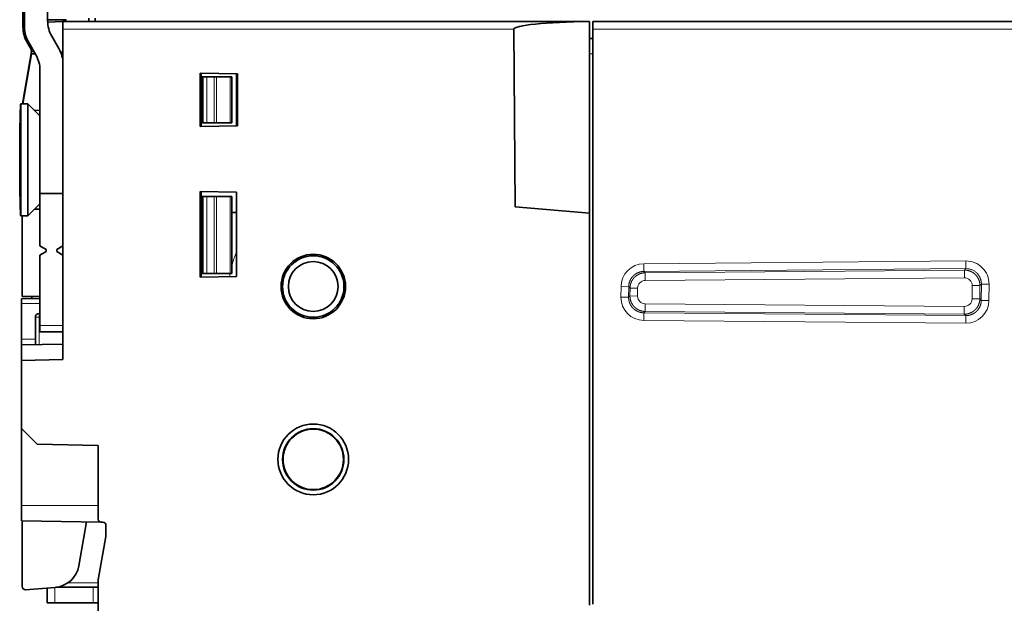
# Model space of a CAD drawing. Units: millimetres. Extents: x 257 to 1137, y 69 to 784.
# Drawn here: x 761 to 825, y 367 to 405 of the extents above; entities that cross this region are included whole.
import ezdxf

# ---------------------------------------------------------------- set-up
doc = ezdxf.new("R2010")
doc.units = ezdxf.units.MM
doc.layers.add('1', color=7, linetype='Continuous', true_color=0xffffff)

msp = doc.modelspace()

# ---------------------------------------------------------------- linework, layer by layer
at = {"layer": '1', "color": 18, "linetype": 'Continuous', "lineweight": 35}
for p, q in [((760.721, 404.072), (760.721, 414.236)), ((760.826, 404.072), (760.826, 414.236)), ((762.326, 404.474), (762.326, 414.236)), ((765.009, 404.436), (765.009, 404.654)), ((765.421, 404.654), (765.421, 404.436)), ((762.326, 404.537), (763.526, 404.537)), ((762.327, 404.401), (763.326, 404.436)), ((763.326, 404.436), (797.626, 404.436)), ((763.326, 404.436), (763.326, 403.936)), ((797.626, 404.436), (797.626, 404.431)), ((797.626, 391.952), (797.626, 404.431)), ((797.826, 404.436), (834.626, 404.436)), ((797.826, 403.936), (797.826, 404.436)), ((763.058, 402.67), (762.593, 403.474)), ((763.326, 382.436), (763.326, 403.936)), ((792.691, 403.936), (792.772, 392.376)), ((797.826, 366.51), (797.826, 403.936)), ((761.269, 402.587), (760.989, 403.072)), ((761.558, 402.268), (761.093, 403.072)), ((761.294, 402.725), (761.249, 402.472)), ((797.826, 403.332), (797.626, 403.336)), ((760.68, 399.086), (761.277, 402.472)), ((761.276, 402.336), (760.702, 399.086)), ((761.28, 402.472), (760.727, 399.336)), ((761.442, 402.469), (761.249, 402.472)), ((761.518, 402.336), (761.276, 402.336)), ((763.326, 402.436), (763.172, 402.439)), ((763.326, 402.336), (763.211, 402.336)), ((761.826, 393.236), (761.826, 401.268)), ((772.257, 397.595), (772.257, 401.077)), ((772.257, 401.077), (774.702, 401.035)), ((772.326, 401.076), (772.326, 397.596)), ((772.426, 400.836), (772.326, 400.836)), ((772.695, 400.836), (772.426, 400.836)), ((772.426, 400.836), (772.426, 397.836)), ((773.162, 400.836), (772.695, 400.836)), ((773.333, 400.836), (773.162, 400.836)), ((774.205, 400.836), (773.333, 400.836)), ((774.326, 400.836), (774.205, 400.836)), ((774.326, 397.836), (774.326, 400.836)), ((774.626, 397.636), (774.626, 401.036)), ((774.702, 401.035), (774.702, 397.637)), ((760.586, 399.086), (760.573, 399.086)), ((761.036, 399.086), (760.586, 399.086)), ((760.586, 399.086), (760.586, 391.786)), ((760.727, 399.336), (760.683, 399.086)), ((760.724, 399.336), (760.727, 399.336)), ((760.747, 399.336), (760.727, 399.336)), ((761.825, 398.296), (761.036, 399.086)), ((761.036, 399.086), (761.036, 391.786)), ((761.461, 398.661), (761.825, 398.648)), ((774.702, 397.637), (772.257, 397.595)), ((772.326, 397.836), (772.426, 397.836)), ((772.426, 397.836), (772.695, 397.836)), ((772.695, 397.836), (773.162, 397.836)), ((773.162, 397.836), (773.333, 397.836)), ((773.333, 397.836), (774.205, 397.836)), ((774.205, 397.836), (774.326, 397.836)), ((761.826, 393.236), (761.826, 389.836)), ((763.326, 393.236), (761.826, 393.236)), ((772.257, 387.795), (772.257, 393.377)), ((772.257, 393.377), (774.626, 393.336)), ((772.321, 393.376), (772.321, 387.796)), ((774.626, 393.336), (774.626, 387.836)), ((761.036, 391.786), (761.825, 392.576)), ((772.326, 393.036), (772.321, 393.036)), ((772.426, 393.036), (772.326, 393.036)), ((772.695, 393.036), (772.426, 393.036)), ((772.426, 393.036), (772.426, 388.036)), ((773.162, 393.036), (772.695, 393.036)), ((773.333, 393.036), (773.162, 393.036)), ((774.205, 393.036), (773.333, 393.036)), ((774.326, 393.036), (774.205, 393.036)), ((774.326, 388.036), (774.326, 393.036)), ((761.825, 392.224), (761.461, 392.211)), ((774.626, 392.004), (774.326, 392.004)), ((792.772, 392.376), (797.626, 391.952)), ((797.626, 366.452), (797.626, 391.952)), ((760.573, 391.786), (760.586, 391.786)), ((760.586, 391.786), (761.036, 391.786)), ((760.676, 386.536), (760.676, 391.786)), ((761.826, 389.836), (762.226, 389.605)), ((762.226, 389.467), (761.826, 389.236)), ((762.226, 389.605), (762.226, 389.467)), ((762.926, 389.605), (763.326, 389.836)), ((762.926, 389.467), (762.926, 389.605)), ((763.326, 389.236), (762.926, 389.467)), ((761.826, 389.236), (761.826, 384.649)), ((772.321, 388.036), (772.326, 388.036)), ((772.326, 388.036), (772.426, 388.036)), ((772.426, 388.036), (772.695, 388.036)), ((772.695, 388.036), (773.162, 388.036)), ((773.162, 388.036), (773.333, 388.036)), ((773.333, 388.036), (774.205, 388.036)), ((774.205, 388.036), (774.326, 388.036)), ((774.626, 387.836), (772.257, 387.795)), ((761.826, 386.41), (760.626, 386.389)), ((760.626, 386.389), (760.626, 386.079)), ((760.626, 386.079), (760.626, 383.763)), ((760.676, 386.536), (761.826, 386.536)), ((761.291, 386.4), (761.291, 386.536)), ((761.772, 385.44), (761.826, 385.441)), ((761.526, 383.405), (761.526, 385.189)), ((761.826, 384.236), (761.826, 384.649)), ((761.826, 384.236), (763.326, 384.236)), ((760.626, 383.389), (760.626, 383.763)), ((763.326, 383.436), (760.626, 383.389)), ((760.626, 383.389), (760.626, 382.369)), ((760.626, 382.369), (763.326, 382.436)), ((760.626, 382.369), (760.626, 377.936)), ((760.626, 372.936), (760.626, 377.936)), ((761.643, 376.918), (760.626, 377.936)), ((765.626, 376.849), (761.643, 376.918)), ((765.626, 372.045), (765.626, 376.849)), ((760.626, 371.936), (760.626, 372.936)), ((760.626, 371.936), (765.822, 371.845)), ((760.678, 371.935), (760.678, 367.656)), ((764.359, 369.005), (764.862, 371.862)), ((765.929, 371.843), (765.822, 371.845)), ((766.126, 370.953), (766.126, 371.643)), ((766.123, 370.923), (765.626, 368.1)), ((765.626, 368.1), (766.122, 370.918)), ((765.626, 327.023), (765.626, 368.1)), ((760.893, 367.456), (762.817, 367.606)), ((762.291, 367.565), (762.291, 366.61)), ((762.86, 367.61), (765.625, 367.61)), ((762.291, 366.61), (762.791, 366.61)), ((765.291, 366.61), (762.791, 366.61)), ((765.291, 366.61), (765.626, 366.61))]:
    msp.add_line(p, q, dxfattribs=at)
at = {"layer": '1', "color": 8, "linetype": 'Continuous', "lineweight": 18}
for p, q in [((763.526, 404.537), (763.526, 404.436)), ((792.691, 403.936), (763.326, 403.936)), ((834.626, 403.936), (797.826, 403.936)), ((797.826, 402.336), (797.626, 402.336)), ((772.695, 397.836), (772.695, 400.836)), ((773.162, 400.836), (773.162, 397.836)), ((773.333, 397.836), (773.333, 400.836)), ((774.205, 400.836), (774.205, 397.836)), ((772.326, 393.036), (772.326, 388.036)), ((772.695, 388.036), (772.695, 393.036)), ((773.162, 393.036), (773.162, 388.036)), ((773.333, 388.036), (773.333, 393.036)), ((774.205, 393.036), (774.205, 388.036)), ((801.157, 388.666), (822.127, 388.849)), ((801.161, 388.166), (801.157, 388.666)), ((822.132, 388.349), (822.127, 388.849)), ((822.132, 388.349), (801.161, 388.166)), ((801.161, 388.166), (801.248, 388.079)), ((801.248, 388.079), (822.037, 388.254)), ((822.037, 388.254), (822.132, 388.349)), ((822.037, 387.755), (801.248, 387.58)), ((823.14, 387.341), (823.045, 387.246)), ((823.131, 386.285), (823.14, 387.341)), ((823.64, 387.337), (823.14, 387.341)), ((823.64, 387.337), (823.63, 386.281)), ((799.665, 386.49), (799.671, 387.18)), ((800.17, 387.176), (799.671, 387.18)), ((800.17, 387.176), (800.164, 386.486)), ((800.257, 387.089), (800.17, 387.176)), ((800.253, 386.572), (800.257, 387.089)), ((800.752, 387.085), (800.257, 387.089)), ((800.752, 387.085), (800.748, 386.568)), ((822.533, 386.385), (822.541, 387.251)), ((823.045, 387.246), (822.541, 387.251)), ((823.045, 387.246), (823.037, 386.38)), ((760.626, 386.079), (761.826, 386.086)), ((800.164, 386.486), (799.665, 386.49)), ((800.164, 386.486), (800.253, 386.572)), ((800.748, 386.568), (800.253, 386.572)), ((801.243, 386.064), (822.029, 385.889)), ((823.037, 386.38), (822.533, 386.385)), ((823.037, 386.38), (823.131, 386.285)), ((823.63, 386.281), (823.131, 386.285)), ((801.151, 384.978), (801.155, 385.478)), ((801.243, 385.564), (801.155, 385.478)), ((801.155, 385.478), (822.123, 385.295)), ((822.029, 385.389), (801.243, 385.564)), ((761.526, 385.189), (761.772, 385.189)), ((761.826, 385.19), (761.772, 385.189)), ((761.772, 385.189), (761.772, 383.409)), ((822.118, 384.795), (801.151, 384.978)), ((822.123, 385.295), (822.029, 385.389)), ((822.118, 384.795), (822.123, 385.295)), ((763.326, 384.649), (761.826, 384.649)), ((761.526, 383.768), (760.626, 383.763)), ((765.626, 372.936), (760.626, 372.936)), ((762.791, 366.61), (762.791, 367.604)), ((765.625, 367.91), (763.662, 367.91)), ((765.291, 367.61), (765.291, 366.61))]:
    msp.add_line(p, q, dxfattribs=at)
at = {"layer": '1', "color": 18, "linetype": 'Continuous', "lineweight": 35}
for centre, radius in [((779.626, 387.186), 2.1), ((779.626, 387.186), 2), ((779.626, 387.186), 1.621), ((779.626, 375.936), 2.3), ((779.626, 375.936), 1.998)]:
    msp.add_circle(centre, radius, dxfattribs=at)
for centre, radius, start, end in [((762.826, 404.072), 2, 180, 210), ((764.326, 404.474), 2, 180, 210), ((759.826, 401.268), 2, 360, 30), ((761.326, 401.67), 2, 360, 30), ((761.777, 385.189), 0.251, 91, 180), ((765.826, 372.045), 0.2, 180, 269), ((765.926, 371.643), 0.2, 0, 89), ((765.926, 370.953), 0.2, 350, 0)]:
    msp.add_arc(centre, radius, start, end, dxfattribs=at)
at = {"layer": '1', "color": 8, "linetype": 'Continuous', "lineweight": 18}
for start, end in [(155.90813, 165.38625), (171.07313, 173.26688)]:
    msp.add_arc((779.626, 387.186), 5.477, start, end, dxfattribs=at)
at = {"layer": '1', "color": 18, "linetype": 'Continuous', "lineweight": 35}
for centre, major_axis, ratio, start_param, end_param in [((762.721, 404.072), (0, 2), 0.999848, 1.570796, 2.094395), ((763.526, 404.337), (0, 0.2), 0.999848, 0, 1.054242), ((798.406, 403.936), (-5.715, 0), 0.087489, 4.849439, 6.2838), ((760.573, 395.436), (0, 3.65), 0.017452, 0, 3.1416), ((762.684, 369.301), (1.149, -1.254), 0.999758, 5.619143, 6.937565), ((760.878, 367.656), (0, -0.2), 0.999849, 4.712367, 6.360781)]:
    msp.add_ellipse(centre, major_axis=major_axis, ratio=ratio, start_param=start_param, end_param=end_param, dxfattribs=at)
at = {"layer": '1', "color": 8, "linetype": 'Continuous', "lineweight": 18}
for centre, major_axis, ratio, start_param, end_param in [((801.171, 387.165), (-1.062, 1.062), 0.998804, 5.507112, 7.059258), ((822.139, 387.348), (1.062, 1.062), 0.998761, 5.48968, 7.07669), ((801.252, 387.58), (-0.004, 0.5), 0.008725, 0.034908, 1.570647), ((822.041, 387.755), (-0.004, 0.5), 0.008725, 0.034908, 1.570647), ((801.253, 387.079), (-0.387, 0.318), 0.99847, 5.408675, 6.960821), ((822.041, 387.255), (-0.293, -0.406), 0.999016, 2.187986, 3.774996), ((801.165, 386.479), (-1.071, -1.053), 0.998783, 5.498396, 7.067974), ((801.248, 386.564), (-0.39, -0.314), 0.998448, 5.597185, 7.166763), ((801.248, 386.064), (0.004, 0.5), 0.008726, 1.570794, 3.106685), ((822.033, 386.389), (-0.289, 0.409), 0.999038, 2.517793, 4.087371), ((822.13, 386.296), (1.053, -1.071), 0.998783, 5.498396, 7.067974), ((761.777, 385.189), (0.004, -0.251), 0.01745, 3.141593, 4.712084), ((822.034, 385.889), (0.004, 0.5), 0.008726, 1.570794, 3.106685)]:
    msp.add_ellipse(centre, major_axis=major_axis, ratio=ratio, start_param=start_param, end_param=end_param, dxfattribs=at)
at = {"layer": '1', "color": 18, "linetype": 'Continuous', "lineweight": 35}
msp.add_ellipse((779.626, 375.936), major_axis=(-1.967, 0), ratio=1, dxfattribs=at)
at = {"layer": '1', "color": 8, "linetype": 'Continuous', "lineweight": 18}
for points, knots in [([(801.161, 388.166), (801.156, 388.166), (801.146, 388.166), (801.13, 388.166), (801.115, 388.165), (801.099, 388.164), (801.084, 388.163), (801.069, 388.161), (801.054, 388.16), (801.039, 388.158), (801.024, 388.156), (801.009, 388.153), (800.994, 388.151), (800.979, 388.148), (800.964, 388.145), (800.949, 388.142), (800.935, 388.139), (800.92, 388.135), (800.906, 388.131), (800.892, 388.127), (800.877, 388.123), (800.863, 388.118), (800.849, 388.114), (800.835, 388.109), (800.821, 388.104), (800.807, 388.099), (800.794, 388.093), (800.78, 388.088), (800.767, 388.082), (800.753, 388.076), (800.74, 388.07), (800.727, 388.063), (800.714, 388.057), (800.701, 388.05), (800.688, 388.043), (800.676, 388.036), (800.663, 388.029), (800.651, 388.022), (800.639, 388.014), (800.627, 388.006), (800.615, 387.999), (800.603, 387.991), (800.591, 387.982), (800.58, 387.974), (800.568, 387.966), (800.557, 387.957), (800.546, 387.948), (800.535, 387.94), (800.524, 387.931), (800.514, 387.921), (800.503, 387.912), (800.493, 387.903), (800.483, 387.893), (800.473, 387.884), (800.459, 387.871), (800.443, 387.854), (800.424, 387.833), (800.405, 387.811), (800.387, 387.789), (800.369, 387.766), (800.352, 387.743), (800.336, 387.719), (800.32, 387.694), (800.305, 387.669), (800.291, 387.643), (800.277, 387.617), (800.264, 387.59), (800.252, 387.563), (800.24, 387.536), (800.23, 387.507), (800.22, 387.479), (800.211, 387.45), (800.203, 387.421), (800.195, 387.391), (800.189, 387.361), (800.183, 387.331), (800.179, 387.3), (800.175, 387.269), (800.173, 387.238), (800.171, 387.207), (800.17, 387.186), (800.17, 387.176)], [0, 0, 0, 0, 0.009936, 0.019853, 0.02975, 0.039627, 0.049486, 0.059325, 0.069144, 0.078944, 0.088725, 0.098486, 0.108228, 0.11795, 0.127654, 0.137337, 0.147002, 0.156647, 0.166273, 0.17588, 0.185467, 0.195035, 0.204583, 0.214113, 0.223623, 0.233114, 0.242585, 0.252037, 0.26147, 0.270884, 0.280279, 0.289654, 0.29901, 0.308347, 0.317665, 0.326964, 0.336243, 0.345504, 0.354745, 0.363967, 0.37317, 0.382354, 0.391518, 0.400664, 0.40979, 0.418898, 0.427986, 0.437055, 0.446105, 0.455137, 0.464149, 0.473142, 0.482116, 0.491071, 0.500007, 0.51824, 0.536552, 0.554944, 0.573415, 0.591965, 0.610594, 0.629304, 0.648092, 0.666961, 0.68591, 0.704938, 0.724046, 0.743235, 0.762503, 0.781852, 0.801281, 0.82079, 0.840379, 0.86005, 0.8798, 0.899632, 0.919544, 0.939536, 0.95961, 0.979765, 1, 1, 1, 1]), ([(800.257, 387.089), (800.257, 387.094), (800.257, 387.104), (800.258, 387.119), (800.258, 387.134), (800.259, 387.149), (800.261, 387.164), (800.262, 387.179), (800.264, 387.194), (800.265, 387.209), (800.268, 387.224), (800.27, 387.239), (800.272, 387.254), (800.275, 387.268), (800.278, 387.283), (800.281, 387.298), (800.284, 387.312), (800.288, 387.327), (800.292, 387.341), (800.296, 387.355), (800.3, 387.369), (800.304, 387.384), (800.309, 387.398), (800.314, 387.412), (800.319, 387.425), (800.324, 387.439), (800.329, 387.453), (800.335, 387.466), (800.341, 387.48), (800.347, 387.493), (800.353, 387.506), (800.359, 387.52), (800.366, 387.533), (800.372, 387.546), (800.379, 387.558), (800.386, 387.571), (800.393, 387.584), (800.401, 387.596), (800.408, 387.608), (800.416, 387.621), (800.424, 387.633), (800.432, 387.644), (800.44, 387.656), (800.448, 387.668), (800.457, 387.679), (800.466, 387.691), (800.474, 387.702), (800.483, 387.713), (800.492, 387.724), (800.502, 387.735), (800.511, 387.746), (800.521, 387.756), (800.53, 387.766), (800.54, 387.777), (800.553, 387.79), (800.57, 387.806), (800.59, 387.825), (800.612, 387.844), (800.634, 387.861), (800.656, 387.879), (800.679, 387.896), (800.703, 387.912), (800.727, 387.928), (800.752, 387.943), (800.778, 387.957), (800.804, 387.971), (800.83, 387.984), (800.857, 387.996), (800.885, 388.008), (800.913, 388.019), (800.942, 388.029), (800.971, 388.038), (801, 388.046), (801.03, 388.053), (801.06, 388.06), (801.091, 388.066), (801.122, 388.07), (801.153, 388.074), (801.184, 388.077), (801.216, 388.079), (801.237, 388.079), (801.248, 388.079)], [0, 0, 0, 0, 0.009779, 0.019544, 0.029296, 0.039035, 0.048761, 0.058473, 0.068172, 0.077858, 0.08753, 0.097189, 0.106835, 0.116468, 0.126087, 0.135693, 0.145286, 0.154866, 0.164432, 0.173985, 0.183525, 0.193051, 0.202565, 0.212065, 0.221551, 0.231025, 0.240485, 0.249932, 0.259366, 0.268786, 0.278193, 0.287587, 0.296968, 0.306335, 0.315689, 0.32503, 0.334358, 0.343673, 0.352974, 0.362262, 0.371536, 0.380798, 0.390046, 0.399281, 0.408503, 0.417712, 0.426907, 0.436089, 0.445258, 0.454414, 0.463556, 0.472685, 0.481801, 0.490904, 0.499994, 0.517907, 0.535925, 0.554048, 0.572277, 0.590611, 0.609051, 0.627596, 0.646247, 0.665003, 0.683865, 0.702832, 0.721904, 0.741082, 0.760366, 0.779755, 0.799249, 0.818849, 0.838555, 0.858366, 0.878283, 0.898305, 0.918433, 0.938666, 0.959005, 0.97945, 1, 1, 1, 1]), ([(822.037, 388.254), (822.04, 388.254), (822.053, 388.255), (822.075, 388.254), (822.104, 388.253), (822.133, 388.251), (822.162, 388.248), (822.191, 388.244), (822.22, 388.239), (822.249, 388.234), (822.278, 388.227), (822.307, 388.22), (822.335, 388.212), (822.363, 388.203), (822.391, 388.193), (822.419, 388.182), (822.446, 388.17), (822.474, 388.158), (822.5, 388.145), (822.527, 388.131), (822.553, 388.116), (822.578, 388.1), (822.604, 388.084), (822.628, 388.067), (822.652, 388.049), (822.676, 388.03), (822.699, 388.011), (822.722, 387.991), (822.744, 387.97), (822.765, 387.948), (822.786, 387.926), (822.806, 387.903), (822.826, 387.879), (822.844, 387.855), (822.862, 387.831), (822.88, 387.805), (822.896, 387.779), (822.912, 387.753), (822.927, 387.726), (822.941, 387.699), (822.954, 387.671), (822.967, 387.642), (822.978, 387.614), (822.989, 387.584), (822.999, 387.555), (823.008, 387.525), (823.016, 387.495), (823.023, 387.465), (823.029, 387.434), (823.034, 387.403), (823.038, 387.372), (823.041, 387.341), (823.044, 387.309), (823.045, 387.278), (823.045, 387.257), (823.045, 387.246)], [0, 0, 0, 0, 0.005499, 0.023868, 0.042265, 0.060693, 0.07915, 0.097636, 0.116152, 0.134698, 0.153273, 0.171878, 0.190513, 0.209177, 0.227871, 0.246594, 0.265347, 0.28413, 0.302942, 0.321784, 0.340656, 0.359558, 0.378489, 0.397449, 0.41644, 0.43546, 0.45451, 0.47359, 0.492699, 0.511838, 0.531007, 0.550206, 0.569434, 0.588692, 0.60798, 0.627298, 0.646645, 0.666023, 0.68543, 0.704866, 0.724333, 0.74383, 0.763356, 0.782912, 0.802498, 0.822114, 0.841759, 0.861435, 0.88114, 0.900876, 0.920641, 0.940436, 0.960261, 0.980115, 1, 1, 1, 1]), ([(823.14, 387.341), (823.14, 387.347), (823.14, 387.358), (823.14, 387.374), (823.139, 387.39), (823.138, 387.407), (823.137, 387.423), (823.136, 387.439), (823.134, 387.455), (823.133, 387.471), (823.131, 387.487), (823.128, 387.503), (823.126, 387.519), (823.123, 387.535), (823.12, 387.551), (823.116, 387.566), (823.113, 387.582), (823.109, 387.597), (823.105, 387.613), (823.101, 387.628), (823.096, 387.643), (823.092, 387.658), (823.087, 387.673), (823.081, 387.688), (823.076, 387.703), (823.07, 387.717), (823.065, 387.732), (823.058, 387.746), (823.052, 387.76), (823.046, 387.774), (823.039, 387.788), (823.032, 387.802), (823.025, 387.816), (823.018, 387.829), (823.01, 387.843), (823.003, 387.856), (822.995, 387.869), (822.987, 387.882), (822.979, 387.895), (822.971, 387.907), (822.962, 387.92), (822.953, 387.932), (822.944, 387.944), (822.935, 387.956), (822.926, 387.968), (822.917, 387.98), (822.907, 387.992), (822.898, 388.003), (822.888, 388.014), (822.878, 388.025), (822.868, 388.036), (822.858, 388.046), (822.807, 388.098), (822.705, 388.183), (822.534, 388.276), (822.343, 388.336), (822.206, 388.35), (822.135, 388.349), (822.132, 388.349)], [0, 0, 0, 0, 0.010359, 0.020696, 0.03101, 0.041303, 0.051574, 0.061822, 0.072049, 0.082254, 0.092437, 0.102597, 0.112736, 0.122853, 0.132948, 0.143021, 0.153072, 0.163101, 0.173108, 0.183094, 0.193057, 0.202999, 0.212918, 0.222816, 0.232692, 0.242546, 0.252379, 0.262189, 0.271978, 0.281745, 0.29149, 0.301213, 0.310915, 0.320595, 0.330253, 0.33989, 0.349504, 0.359097, 0.368669, 0.378218, 0.387746, 0.397253, 0.406737, 0.416201, 0.425642, 0.435062, 0.44446, 0.453837, 0.463192, 0.472525, 0.481837, 0.491128, 0.500397, 0.618806, 0.740611, 0.865833, 0.994492, 1, 1, 1, 1]), ([(800.164, 386.486), (800.164, 386.48), (800.164, 386.47), (800.164, 386.454), (800.165, 386.439), (800.166, 386.423), (800.167, 386.408), (800.168, 386.392), (800.169, 386.377), (800.171, 386.362), (800.173, 386.346), (800.175, 386.331), (800.177, 386.316), (800.18, 386.301), (800.182, 386.286), (800.185, 386.271), (800.189, 386.256), (800.192, 386.242), (800.196, 386.227), (800.2, 386.212), (800.204, 386.198), (800.208, 386.183), (800.212, 386.169), (800.217, 386.155), (800.222, 386.141), (800.227, 386.127), (800.232, 386.113), (800.238, 386.099), (800.244, 386.085), (800.25, 386.072), (800.256, 386.058), (800.262, 386.045), (800.268, 386.032), (800.275, 386.019), (800.282, 386.006), (800.289, 385.993), (800.296, 385.98), (800.303, 385.968), (800.311, 385.955), (800.318, 385.943), (800.326, 385.931), (800.334, 385.919), (800.342, 385.907), (800.35, 385.895), (800.359, 385.884), (800.367, 385.872), (800.376, 385.861), (800.385, 385.85), (800.394, 385.839), (800.403, 385.828), (800.412, 385.817), (800.422, 385.807), (800.431, 385.796), (800.441, 385.786), (800.454, 385.773), (800.471, 385.756), (800.492, 385.736), (800.513, 385.717), (800.536, 385.699), (800.559, 385.681), (800.582, 385.663), (800.606, 385.647), (800.631, 385.631), (800.656, 385.615), (800.682, 385.6), (800.709, 385.587), (800.736, 385.573), (800.763, 385.561), (800.791, 385.549), (800.819, 385.538), (800.848, 385.528), (800.877, 385.519), (800.907, 385.511), (800.937, 385.503), (800.967, 385.497), (800.998, 385.491), (801.029, 385.486), (801.06, 385.483), (801.091, 385.48), (801.123, 385.478), (801.144, 385.478), (801.155, 385.478)], [0, 0, 0, 0, 0.009948, 0.019876, 0.029785, 0.039673, 0.049542, 0.059391, 0.069219, 0.079028, 0.088817, 0.098587, 0.108336, 0.118066, 0.127775, 0.137465, 0.147135, 0.156786, 0.166416, 0.176027, 0.185618, 0.195189, 0.20474, 0.214272, 0.223784, 0.233276, 0.242749, 0.252201, 0.261634, 0.271048, 0.280441, 0.289815, 0.29917, 0.308504, 0.317819, 0.327114, 0.33639, 0.345646, 0.354883, 0.3641, 0.373297, 0.382475, 0.391633, 0.400771, 0.40989, 0.41899, 0.42807, 0.43713, 0.446171, 0.455192, 0.464194, 0.473177, 0.48214, 0.491083, 0.500007, 0.518216, 0.536506, 0.554877, 0.57333, 0.591864, 0.610479, 0.629175, 0.647953, 0.666813, 0.685755, 0.704778, 0.723884, 0.743071, 0.76234, 0.781692, 0.801125, 0.820641, 0.84024, 0.859921, 0.879684, 0.89953, 0.919458, 0.939469, 0.959563, 0.97974, 1, 1, 1, 1]), ([(801.243, 385.564), (801.238, 385.564), (801.227, 385.565), (801.21, 385.565), (801.194, 385.566), (801.178, 385.567), (801.161, 385.568), (801.145, 385.57), (801.129, 385.572), (801.113, 385.574), (801.097, 385.576), (801.081, 385.579), (801.066, 385.582), (801.05, 385.585), (801.034, 385.588), (801.019, 385.592), (801.003, 385.596), (800.988, 385.6), (800.973, 385.604), (800.958, 385.609), (800.943, 385.614), (800.928, 385.618), (800.913, 385.624), (800.899, 385.629), (800.884, 385.635), (800.87, 385.64), (800.856, 385.646), (800.841, 385.653), (800.828, 385.659), (800.814, 385.666), (800.8, 385.673), (800.787, 385.679), (800.773, 385.687), (800.76, 385.694), (800.747, 385.702), (800.734, 385.709), (800.721, 385.717), (800.709, 385.725), (800.696, 385.733), (800.684, 385.742), (800.672, 385.75), (800.66, 385.759), (800.648, 385.768), (800.636, 385.777), (800.625, 385.786), (800.614, 385.795), (800.602, 385.804), (800.592, 385.814), (800.581, 385.824), (800.57, 385.833), (800.56, 385.843), (800.549, 385.853), (800.536, 385.867), (800.519, 385.884), (800.5, 385.906), (800.481, 385.928), (800.462, 385.951), (800.445, 385.975), (800.428, 385.999), (800.411, 386.023), (800.396, 386.049), (800.381, 386.074), (800.366, 386.101), (800.353, 386.127), (800.34, 386.155), (800.328, 386.182), (800.317, 386.21), (800.307, 386.239), (800.297, 386.268), (800.289, 386.297), (800.281, 386.327), (800.274, 386.357), (800.268, 386.387), (800.263, 386.417), (800.259, 386.448), (800.256, 386.479), (800.254, 386.51), (800.253, 386.541), (800.253, 386.562), (800.253, 386.572)], [0, 0, 0, 0, 0.010504, 0.02098, 0.031429, 0.041849, 0.052241, 0.062605, 0.072941, 0.08325, 0.09353, 0.103782, 0.114006, 0.124202, 0.13437, 0.14451, 0.154622, 0.164707, 0.174763, 0.184791, 0.194791, 0.204763, 0.214707, 0.224623, 0.234512, 0.244372, 0.254204, 0.264008, 0.273784, 0.283532, 0.293253, 0.302945, 0.312609, 0.322245, 0.331854, 0.341434, 0.350986, 0.360511, 0.370007, 0.379476, 0.388916, 0.398329, 0.407713, 0.41707, 0.426398, 0.435699, 0.444972, 0.454216, 0.463433, 0.472622, 0.481783, 0.490916, 0.500021, 0.518542, 0.537119, 0.555753, 0.574444, 0.593192, 0.611996, 0.630857, 0.649775, 0.668749, 0.68778, 0.706868, 0.726012, 0.745213, 0.764471, 0.783786, 0.803158, 0.822586, 0.842071, 0.861614, 0.881212, 0.900868, 0.920581, 0.94035, 0.960177, 0.98006, 1, 1, 1, 1]), ([(823.037, 386.38), (823.037, 386.375), (823.037, 386.365), (823.037, 386.35), (823.036, 386.334), (823.035, 386.319), (823.034, 386.304), (823.032, 386.289), (823.031, 386.274), (823.029, 386.259), (823.027, 386.244), (823.024, 386.229), (823.022, 386.214), (823.019, 386.199), (823.016, 386.184), (823.013, 386.17), (823.01, 386.155), (823.006, 386.14), (823.002, 386.126), (822.998, 386.111), (822.994, 386.097), (822.989, 386.082), (822.984, 386.068), (822.979, 386.054), (822.974, 386.04), (822.969, 386.026), (822.963, 386.012), (822.958, 385.998), (822.952, 385.984), (822.946, 385.971), (822.939, 385.957), (822.933, 385.944), (822.926, 385.931), (822.919, 385.917), (822.912, 385.904), (822.905, 385.891), (822.897, 385.879), (822.889, 385.866), (822.882, 385.853), (822.873, 385.841), (822.865, 385.828), (822.857, 385.816), (822.848, 385.804), (822.84, 385.792), (822.831, 385.78), (822.821, 385.769), (822.812, 385.757), (822.803, 385.746), (822.793, 385.735), (822.784, 385.724), (822.774, 385.713), (822.764, 385.702), (822.753, 385.691), (822.743, 385.681), (822.733, 385.671), (822.722, 385.66), (822.711, 385.651), (822.7, 385.641), (822.689, 385.631), (822.678, 385.622), (822.667, 385.612), (822.655, 385.603), (822.644, 385.594), (822.632, 385.586), (822.621, 385.577), (822.609, 385.569), (822.597, 385.56), (822.585, 385.552), (822.572, 385.544), (822.56, 385.537), (822.548, 385.529), (822.535, 385.522), (822.522, 385.515), (822.51, 385.508), (822.497, 385.501), (822.484, 385.495), (822.471, 385.488), (822.458, 385.482), (822.445, 385.476), (822.432, 385.47), (822.418, 385.465), (822.405, 385.459), (822.392, 385.454), (822.378, 385.449), (822.365, 385.444), (822.351, 385.44), (822.337, 385.435), (822.324, 385.431), (822.31, 385.427), (822.296, 385.423), (822.282, 385.42), (822.268, 385.416), (822.255, 385.413), (822.241, 385.41), (822.227, 385.407), (822.213, 385.405), (822.199, 385.402), (822.185, 385.4), (822.171, 385.398), (822.156, 385.396), (822.142, 385.395), (822.128, 385.393), (822.114, 385.392), (822.1, 385.391), (822.086, 385.39), (822.072, 385.39), (822.058, 385.39), (822.044, 385.389), (822.034, 385.389), (822.029, 385.389)], [0, 0, 0, 0, 0.009708, 0.01941, 0.029104, 0.038792, 0.048472, 0.058146, 0.067813, 0.077473, 0.087127, 0.096773, 0.106413, 0.116045, 0.125671, 0.13529, 0.144903, 0.154508, 0.164106, 0.173698, 0.183283, 0.192861, 0.202432, 0.211996, 0.221553, 0.231104, 0.240647, 0.250184, 0.259714, 0.269237, 0.278754, 0.288263, 0.297766, 0.307262, 0.31675, 0.326233, 0.335708, 0.345176, 0.354638, 0.364092, 0.37354, 0.382981, 0.392416, 0.401843, 0.411264, 0.420677, 0.430084, 0.439484, 0.448877, 0.458264, 0.467643, 0.477016, 0.486382, 0.495741, 0.505093, 0.514439, 0.523777, 0.533109, 0.542434, 0.551752, 0.561064, 0.570368, 0.579666, 0.588957, 0.598241, 0.607518, 0.616788, 0.626052, 0.635309, 0.644559, 0.653802, 0.663038, 0.672268, 0.68149, 0.690706, 0.699915, 0.709118, 0.718313, 0.727502, 0.736684, 0.745859, 0.755027, 0.764188, 0.773343, 0.782491, 0.791632, 0.800766, 0.809893, 0.819014, 0.828128, 0.837235, 0.846335, 0.855429, 0.864515, 0.873595, 0.882668, 0.891734, 0.900794, 0.909847, 0.918892, 0.927932, 0.936964, 0.945989, 0.955008, 0.96402, 0.973025, 0.982024, 0.991015, 1, 1, 1, 1]), ([(822.123, 385.295), (822.128, 385.295), (822.138, 385.294), (822.154, 385.295), (822.169, 385.295), (822.185, 385.296), (822.2, 385.297), (822.216, 385.298), (822.231, 385.299), (822.246, 385.301), (822.262, 385.303), (822.277, 385.305), (822.292, 385.307), (822.307, 385.31), (822.322, 385.313), (822.337, 385.316), (822.352, 385.319), (822.367, 385.322), (822.381, 385.326), (822.396, 385.33), (822.41, 385.334), (822.425, 385.338), (822.439, 385.343), (822.453, 385.347), (822.467, 385.352), (822.481, 385.357), (822.495, 385.363), (822.509, 385.368), (822.523, 385.374), (822.536, 385.38), (822.55, 385.386), (822.563, 385.392), (822.576, 385.399), (822.589, 385.405), (822.602, 385.412), (822.615, 385.419), (822.628, 385.426), (822.64, 385.433), (822.653, 385.441), (822.665, 385.448), (822.677, 385.456), (822.689, 385.464), (822.701, 385.472), (822.713, 385.481), (822.725, 385.489), (822.736, 385.498), (822.747, 385.506), (822.758, 385.515), (822.769, 385.524), (822.78, 385.533), (822.791, 385.542), (822.801, 385.552), (822.812, 385.561), (822.822, 385.571), (822.836, 385.584), (822.852, 385.601), (822.872, 385.622), (822.891, 385.644), (822.91, 385.666), (822.927, 385.689), (822.945, 385.712), (822.962, 385.737), (822.978, 385.761), (822.993, 385.787), (823.008, 385.812), (823.022, 385.839), (823.035, 385.866), (823.047, 385.893), (823.059, 385.921), (823.07, 385.95), (823.08, 385.978), (823.089, 386.008), (823.098, 386.037), (823.105, 386.067), (823.112, 386.098), (823.117, 386.128), (823.122, 386.159), (823.126, 386.19), (823.128, 386.222), (823.13, 386.253), (823.13, 386.275), (823.131, 386.285)], [0, 0, 0, 0, 0.009948, 0.019876, 0.029785, 0.039673, 0.049542, 0.059391, 0.069219, 0.079028, 0.088817, 0.098587, 0.108336, 0.118066, 0.127775, 0.137465, 0.147135, 0.156786, 0.166416, 0.176027, 0.185618, 0.195189, 0.20474, 0.214272, 0.223784, 0.233276, 0.242749, 0.252201, 0.261634, 0.271048, 0.280441, 0.289815, 0.29917, 0.308504, 0.317819, 0.327114, 0.33639, 0.345646, 0.354883, 0.3641, 0.373297, 0.382475, 0.391633, 0.400771, 0.40989, 0.41899, 0.42807, 0.43713, 0.446171, 0.455192, 0.464194, 0.473177, 0.48214, 0.491083, 0.500007, 0.518216, 0.536506, 0.554877, 0.57333, 0.591864, 0.610479, 0.629175, 0.647953, 0.666813, 0.685755, 0.704778, 0.723884, 0.743071, 0.76234, 0.781692, 0.801125, 0.820641, 0.84024, 0.859921, 0.879684, 0.89953, 0.919458, 0.939469, 0.959563, 0.97974, 1, 1, 1, 1])]:
    msp.add_open_spline(points, degree=3, knots=knots, dxfattribs=at)

doc.saveas('drawing.dxf')
